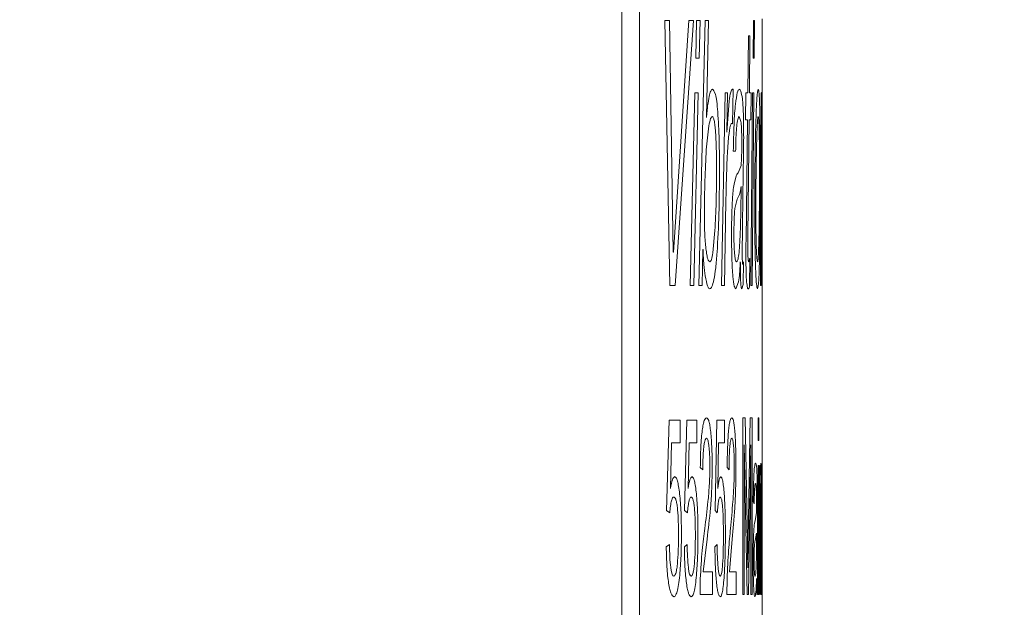
# Model space of a CAD drawing. Units: millimetres. Extents: x 0 to 420, y 0 to 297.
# Drawn here: x 157 to 163, y 195 to 198 of the extents above; entities that cross this region are included whole.
import ezdxf

# ---------------------------------------------------------------- set-up
doc = ezdxf.new("R2010")
doc.units = ezdxf.units.MM
doc.linetypes.add('SLD-Durchgehend', pattern=[0])
doc.styles.add('SLDTEXTSTYLE0', font='ARIAL.TTF', dxfattribs={"width": 0.948})
doc.dimstyles.new('SLDDIMSTYLE1', dxfattribs={"dimtxt": 3, "dimasz": 3.5, "dimexe": 0, "dimexo": 0.0625, "dimgap": 0.75, "dimtad": 1, "dimdec": 3, "dimlfac": 2, "dimrnd": 1e-09, "dimzin": 12, "dimdsep": 46, "dimtxsty": 'SLDTEXTSTYLE0', "dimsah": 1, "dimcen": 0.09, "dimadec": 0, "dimazin": 3, "dimtfac": 1, "dimtdec": 3, "dimtofl": 0, "dimtmove": 0, "dimatfit": 3, "dimfxl": 1, "dimfrac": 2, "dimtolj": 1, "dimtzin": 12, "dimarcsym": 0})

# ---------------------------------------------------------------- blocks, each defined once
blk = doc.blocks.new('_D_3')
at = {"color": 7, "linetype": 'SLD-Durchgehend', "lineweight": 0}
for p, q in [((154.4836, 204.0349), (183.2176, 204.0349)), ((182.2176, 204.0349), (182.2176, 175.7849)), ((165.0018, 175.7849), (183.2176, 175.7849))]:
    blk.add_line(p, q, dxfattribs=at)
for points in [[(182.2176, 204.0349), (181.7576, 200.5349), (182.6776, 200.5349)], [(182.2176, 175.7849), (182.6776, 179.2849), (181.7576, 179.2849)]]:
    blk.add_solid(points, dxfattribs=at)
at = {"color": 7, "linetype": 'SLD-Durchgehend', "lineweight": 0, "insert": (178.3504, 184.5446), "char_height": 3, "attachment_point": 1, "rotation": 90, "style": 'SLDTEXTSTYLE0'}
blk.add_mtext('56,5', dxfattribs=at)

msp = doc.modelspace()

# ---------------------------------------------------------------- linework, layer by layer
at = {"color": 7, "linetype": 'SLD-Durchgehend', "lineweight": 15}
for p, q in [((160.8072, 198.08725), (160.8072, 192.03492)), ((160.90594, 198.08121), (160.90594, 192.03492)), ((161.60176, 195.50811), (161.60176, 198.03492)), ((161.60176, 195.33252), (161.60176, 195.50811)), ((161.60176, 194.89273), (161.60176, 195.33252)), ((161.60176, 194.77734), (161.60176, 194.89273)), ((161.60176, 194.10663), (161.60176, 194.77734))]:
    msp.add_line(p, q, dxfattribs=at)
at = {"color": 8, "linetype": 'SLD-Durchgehend', "lineweight": 0}
for p, q in [((161.0774, 198.02585), (161.05004, 198.02585)), ((161.05004, 198.02585), (161.07891, 196.52585)), ((161.09769, 196.71518), (161.0774, 198.02585)), ((161.18683, 198.02585), (161.09822, 196.71518)), ((161.10832, 196.52585), (161.21161, 198.02585)), ((161.21161, 198.02585), (161.18683, 198.02585)), ((161.23007, 198.02585), (161.22507, 197.81339)), ((161.24926, 198.02585), (161.23007, 198.02585)), ((161.27862, 198.02585), (161.24338, 196.52585)), ((161.2444, 197.81339), (161.24926, 198.02585)), ((161.29708, 198.02585), (161.27862, 198.02585)), ((161.28514, 197.48009), (161.29708, 198.02585)), ((161.55108, 198.02585), (161.54922, 197.81339)), ((161.55801, 198.02585), (161.55108, 198.02585)), ((161.55629, 197.81339), (161.55801, 198.02585)), ((161.52298, 197.9385), (161.51948, 197.61676)), ((161.53197, 197.9385), (161.52298, 197.9385)), ((161.52857, 197.61676), (161.53197, 197.9385)), ((161.2444, 197.81339), (161.22507, 197.81339)), ((161.55629, 197.81339), (161.54922, 197.81339)), ((161.21912, 197.61676), (161.19257, 196.52585)), ((161.21359, 196.52585), (161.2394, 197.61676)), ((161.2394, 197.61676), (161.21912, 197.61676)), ((161.39121, 197.61676), (161.37169, 196.52585)), ((161.40514, 197.61676), (161.39121, 197.61676)), ((161.40088, 197.39304), (161.40514, 197.61676)), ((161.43391, 197.44113), (161.43705, 197.63624)), ((161.50918, 197.61676), (161.50732, 197.46274)), ((161.51948, 197.61676), (161.50918, 197.61676)), ((161.5391, 197.61676), (161.52857, 197.61676)), ((161.54698, 197.61676), (161.53664, 196.52585)), ((161.53752, 197.46274), (161.5391, 197.61676)), ((161.54487, 196.52585), (161.55449, 197.61676)), ((161.55449, 197.61676), (161.54698, 197.61676)), ((161.59548, 197.61676), (161.59155, 196.52585)), ((161.59775, 197.61676), (161.59548, 197.61676)), ((161.59735, 197.45026), (161.59775, 197.61676)), ((161.41423, 197.56958), (161.40122, 197.39304)), ((161.28569, 197.47614), (161.28514, 197.48009)), ((161.47109, 197.48223), (161.48083, 197.45453)), ((161.28494, 197.29442), (161.29925, 197.42987)), ((161.42995, 197.44326), (161.43391, 197.44113)), ((161.51762, 197.46274), (161.50732, 197.46274)), ((161.51762, 197.46274), (161.50953, 196.77758)), ((161.52002, 196.80954), (161.52698, 197.46274)), ((161.53752, 197.46274), (161.52698, 197.46274)), ((161.5689, 197.30599), (161.57321, 197.43413)), ((161.59739, 197.45026), (161.59735, 197.45026)), ((161.59801, 197.3556), (161.59928, 197.44631)), ((161.40122, 197.39304), (161.40088, 197.39304)), ((161.59714, 197.25698), (161.59801, 197.3556)), ((161.60173, 197.14527), (161.60175, 197.35743)), ((161.39859, 197.13827), (161.40324, 197.25759)), ((161.45081, 197.2859), (161.43765, 197.2859)), ((161.49426, 197.16384), (161.49562, 197.2649)), ((161.48123, 197.20585), (161.46748, 197.16689)), ((161.45463, 197.1474), (161.44167, 197.09962)), ((161.49, 196.86859), (161.49426, 197.16384)), ((161.60131, 197.16141), (161.6006, 196.52585)), ((161.60145, 196.52585), (161.60173, 197.14527)), ((161.59471, 196.52585), (161.59655, 197.12853)), ((161.45852, 197.01469), (161.47198, 197.04148)), ((161.47198, 197.04148), (161.47768, 197.06126)), ((161.48227, 197.08592), (161.48008, 196.93921)), ((161.48227, 197.08592), (161.48202, 197.08592)), ((161.38715, 196.52585), (161.39579, 197.00434)), ((161.44645, 196.96173), (161.45852, 197.01469)), ((161.48008, 196.93921), (161.47613, 196.80406)), ((161.48897, 196.79462), (161.49, 196.86859)), ((161.33354, 196.83693), (161.32184, 196.71061)), ((161.58341, 196.83906), (161.5801, 196.71274)), ((161.09822, 196.71518), (161.09769, 196.71518)), ((161.26128, 196.52585), (161.26572, 196.7304)), ((161.26619, 196.7304), (161.26572, 196.7304)), ((161.47715, 196.66039), (161.47742, 196.65643)), ((161.49321, 196.53133), (161.49489, 196.66039)), ((161.53041, 196.68018), (161.52526, 196.66039)), ((161.52887, 196.51824), (161.53041, 196.68018)), ((161.45231, 196.50637), (161.4678, 196.54746)), ((161.48648, 196.50637), (161.49321, 196.53133)), ((161.10832, 196.52585), (161.07891, 196.52585)), ((161.21359, 196.52585), (161.19257, 196.52585)), ((161.26128, 196.52585), (161.24338, 196.52585)), ((161.38715, 196.52585), (161.37169, 196.52585)), ((161.54487, 196.52585), (161.53664, 196.52585)), ((161.59471, 196.52585), (161.59155, 196.52585)), ((161.60145, 196.52585), (161.6006, 196.52585)), ((161.05977, 195.2517), (161.07403, 195.76452)), ((161.1375, 195.76452), (161.07403, 195.76452)), ((161.1375, 195.76452), (161.1375, 195.63632)), ((161.16208, 195.2517), (161.17491, 195.76452)), ((161.23182, 195.76452), (161.17491, 195.76452)), ((161.23182, 195.76452), (161.23182, 195.63632)), ((161.33471, 195.2517), (161.3447, 195.76452)), ((161.38844, 195.76452), (161.3447, 195.76452)), ((161.38844, 195.76452), (161.38844, 195.63632)), ((161.50422, 195.77734), (161.4912, 195.77734)), ((161.4912, 194.77734), (161.4912, 195.77734)), ((161.50422, 195.77734), (161.51707, 195.07562)), ((161.5222, 195.08764), (161.53365, 195.77734)), ((161.5437, 195.77734), (161.53365, 195.77734)), ((161.5437, 195.77734), (161.5437, 194.77734)), ((161.58261, 195.77734), (161.57908, 195.77734)), ((161.57908, 195.64914), (161.57908, 195.77734)), ((161.58261, 195.77734), (161.58261, 195.64914)), ((161.58261, 195.64914), (161.57908, 195.64914)), ((161.08839, 195.63632), (161.08144, 195.3773)), ((161.1375, 195.63632), (161.08839, 195.63632)), ((161.18783, 195.63632), (161.18158, 195.3773)), ((161.23182, 195.63632), (161.18783, 195.63632)), ((161.35471, 195.63632), (161.34988, 195.3773)), ((161.38844, 195.63632), (161.35471, 195.63632)), ((161.51542, 194.77734), (161.49994, 195.6235)), ((161.49994, 195.6235), (161.49994, 194.77734)), ((161.53705, 195.6235), (161.52348, 194.77734)), ((161.53705, 194.77734), (161.53705, 195.6235)), ((161.26514, 195.48247), (161.25085, 195.49529)), ((161.41357, 195.48247), (161.40284, 195.49529)), ((161.58261, 195.50811), (161.57908, 195.50811)), ((161.57908, 194.77734), (161.57908, 195.50811)), ((161.58261, 195.50811), (161.58261, 194.77734)), ((161.58986, 195.50811), (161.58705, 195.50811)), ((161.58705, 194.77734), (161.58705, 195.50811)), ((161.58986, 195.50811), (161.58986, 195.40615)), ((161.59947, 195.50811), (161.60176, 195.50811)), ((161.59947, 195.39273), (161.59947, 195.50811)), ((161.57344, 195.36068), (161.57364, 195.2511)), ((161.5991, 194.88612), (161.60166, 195.40555)), ((161.60127, 195.39273), (161.59947, 195.39273)), ((161.60166, 195.40555), (161.60127, 195.39273)), ((161.59744, 195.34425), (161.59752, 195.22446)), ((161.60154, 195.33252), (161.6008, 194.94581)), ((161.07756, 195.23888), (161.05977, 195.2517)), ((161.17809, 195.23888), (161.16208, 195.2517)), ((161.34717, 195.23888), (161.33471, 195.2517)), ((161.55592, 195.29016), (161.55055, 195.30298)), ((161.56893, 195.23888), (161.56896, 195.26873)), ((161.57364, 195.2511), (161.57364, 195.09465)), ((161.55709, 195.17839), (161.56123, 195.19682)), ((161.56123, 195.19682), (161.56893, 195.23888)), ((161.59578, 194.77734), (161.59578, 195.21364)), ((161.59752, 195.22446), (161.59752, 194.77734)), ((161.58986, 195.16917), (161.58986, 194.77734)), ((161.28926, 195.09105), (161.26775, 194.90555)), ((161.4315, 195.09105), (161.41552, 194.90555)), ((161.51954, 194.92879), (161.5222, 195.08764)), ((161.56896, 195.1235), (161.56196, 195.08363)), ((161.56893, 195.08624), (161.56896, 195.1235)), ((161.05798, 195.04657), (161.07579, 195.0594)), ((161.16046, 195.04657), (161.1765, 195.0594)), ((161.33345, 195.04657), (161.34594, 195.0594)), ((161.6008, 194.94581), (161.60044, 194.87991)), ((161.2494, 194.77734), (161.25091, 194.86629)), ((161.31937, 194.90555), (161.26775, 194.90555)), ((161.31937, 194.90555), (161.31937, 194.77734)), ((161.40175, 194.77734), (161.40289, 194.86629)), ((161.45354, 194.90555), (161.41552, 194.90555)), ((161.45354, 194.90555), (161.45354, 194.77734)), ((161.5991, 194.77734), (161.5991, 194.88612)), ((161.60044, 194.87991), (161.60127, 194.89273)), ((161.60176, 194.89273), (161.60127, 194.89273)), ((161.31937, 194.77734), (161.2494, 194.77734)), ((161.45354, 194.77734), (161.40175, 194.77734)), ((161.49994, 194.77734), (161.4912, 194.77734)), ((161.52348, 194.77734), (161.51542, 194.77734)), ((161.5437, 194.77734), (161.53705, 194.77734)), ((161.57485, 194.77734), (161.5707, 194.77734)), ((161.58261, 194.77734), (161.57908, 194.77734)), ((161.58986, 194.77734), (161.58705, 194.77734)), ((161.59752, 194.77734), (161.59578, 194.77734)), ((161.60176, 194.77734), (161.5991, 194.77734))]:
    msp.add_line(p, q, dxfattribs=at)
for points, knots in [([(161.31914, 197.63624), (161.31598, 197.63435), (161.30966, 197.63055), (161.30046, 197.59846), (161.2936, 197.5553), (161.28883, 197.51228), (161.28674, 197.48819), (161.28569, 197.47614)], [0, 0, 0, 0, 0.2500418, 0.4998342, 0.7496802, 0.8748131, 1, 1, 1, 1]), ([(161.34985, 197.50871), (161.34791, 197.52969), (161.34403, 197.57166), (161.33375, 197.62466), (161.32498, 197.63161), (161.31914, 197.63624)], [0, 0, 0, 0, 0.25017014, 0.50049271, 1, 1, 1, 1]), ([(161.43237, 197.63624), (161.4292, 197.63346), (161.42287, 197.6279), (161.41711, 197.58901), (161.41423, 197.56958)], [0, 0, 0, 0, 0.5004109, 1, 1, 1, 1]), ([(161.43705, 197.63624), (161.43628, 197.63685), (161.43472, 197.63807), (161.43315, 197.63685), (161.43237, 197.63624)], [0, 0, 0, 0, 0.50000578, 1, 1, 1, 1]), ([(161.471, 197.63624), (161.46732, 197.63348), (161.45996, 197.62795), (161.45309, 197.57787), (161.44966, 197.55284)], [0, 0, 0, 0, 0.5003299, 1, 1, 1, 1]), ([(161.48909, 197.58206), (161.48626, 197.59918), (161.48062, 197.63345), (161.47421, 197.63531), (161.471, 197.63624)], [0, 0, 0, 0, 0.4995635, 1, 1, 1, 1]), ([(161.57886, 197.63624), (161.57634, 197.62736), (161.57256, 197.61402), (161.56827, 197.53421), (161.56609, 197.47816), (161.56513, 197.44597), (161.56465, 197.42987)], [0, 0, 0, 0, 0.4985165, 0.7489873, 0.8744622, 1, 1, 1, 1]), ([(161.58976, 197.18971), (161.58968, 197.24952), (161.58956, 197.3402), (161.5886, 197.45164), (161.58743, 197.52375), (161.58578, 197.57867), (161.58306, 197.62637), (161.58053, 197.63232), (161.57886, 197.63624)], [0, 0, 0, 0, 0.2499445, 0.3789296, 0.5000674, 0.6210446, 0.7501351, 1, 1, 1, 1]), ([(161.60084, 197.63624), (161.60061, 197.63389), (161.60015, 197.6292), (161.59923, 197.59212), (161.59844, 197.54171), (161.59783, 197.49195), (161.59754, 197.46416), (161.59739, 197.45026)], [0, 0, 0, 0, 0.2499805, 0.4997967, 0.7496545, 0.8747993, 1, 1, 1, 1]), ([(161.60175, 197.35743), (161.60175, 197.39629), (161.60175, 197.45462), (161.60172, 197.52595), (161.60168, 197.57231), (161.60156, 197.60486), (161.60134, 197.63202), (161.60104, 197.63455), (161.60084, 197.63624)], [0, 0, 0, 0, 0.2498312, 0.3749126, 0.499818, 0.6258836, 0.7499864, 1, 1, 1, 1]), ([(161.44966, 197.55284), (161.44809, 197.5365), (161.44494, 197.50381), (161.4402, 197.41558), (161.43867, 197.33774), (161.43765, 197.2859)], [0, 0, 0, 0, 0.25032644, 0.50072122, 1, 1, 1, 1]), ([(161.49439, 197.49836), (161.49367, 197.51474), (161.49259, 197.53934), (161.4907, 197.566), (161.48962, 197.57671), (161.48909, 197.58206)], [0, 0, 0, 0, 0.49946056, 0.74967652, 1, 1, 1, 1]), ([(161.29925, 197.42987), (161.30239, 197.44556), (161.30711, 197.46911), (161.314, 197.48037), (161.31742, 197.48161), (161.31914, 197.48223)], [0, 0, 0, 0, 0.4991159, 0.7494755, 1, 1, 1, 1]), ([(161.31914, 197.48223), (161.32093, 197.48116), (161.3245, 197.47905), (161.32958, 197.46227), (161.33331, 197.43815), (161.33579, 197.41321), (161.33682, 197.39896), (161.33734, 197.39182)], [0, 0, 0, 0, 0.2501544, 0.5000113, 0.7496476, 0.8747912, 1, 1, 1, 1]), ([(161.35932, 197.17114), (161.3591, 197.23176), (161.35866, 197.35276), (161.35278, 197.45679), (161.34985, 197.50871)], [0, 0, 0, 0, 0.5009541, 1, 1, 1, 1]), ([(161.45826, 197.43809), (161.46032, 197.45115), (161.46343, 197.47076), (161.46782, 197.48072), (161.47, 197.48172), (161.47109, 197.48223)], [0, 0, 0, 0, 0.49943711, 0.74964945, 1, 1, 1, 1]), ([(161.49625, 197.36078), (161.49619, 197.38452), (161.4961, 197.42013), (161.49539, 197.46646), (161.49472, 197.48773), (161.49439, 197.49836)], [0, 0, 0, 0, 0.4998677, 0.749897, 1, 1, 1, 1]), ([(161.57321, 197.43413), (161.57407, 197.44838), (161.57535, 197.46977), (161.57716, 197.4805), (161.57805, 197.48165), (161.57849, 197.48223)], [0, 0, 0, 0, 0.4992277, 0.749525, 1, 1, 1, 1]), ([(161.57849, 197.48223), (161.57963, 197.47895), (161.58133, 197.47403), (161.58323, 197.4374), (161.58394, 197.40843), (161.58429, 197.39395)], [0, 0, 0, 0, 0.499497, 0.749781, 1, 1, 1, 1]), ([(161.59928, 197.44631), (161.59949, 197.45635), (161.5998, 197.47143), (161.60018, 197.48094), (161.60035, 197.4818), (161.60044, 197.48223)], [0, 0, 0, 0, 0.4996379, 0.749767, 1, 1, 1, 1]), ([(161.60044, 197.48223), (161.60059, 197.48134), (161.60089, 197.47956), (161.60109, 197.45738), (161.60119, 197.44631)], [0, 0, 0, 0, 0.5006928, 1, 1, 1, 1]), ([(161.40324, 197.25759), (161.40566, 197.29763), (161.4105, 197.37766), (161.41794, 197.4145), (161.42166, 197.43292)], [0, 0, 0, 0, 0.5002655, 1, 1, 1, 1]), ([(161.42166, 197.43292), (161.42304, 197.436), (161.42581, 197.44218), (161.42857, 197.4429), (161.42995, 197.44326)], [0, 0, 0, 0, 0.5000003, 1, 1, 1, 1]), ([(161.45081, 197.2859), (161.4514, 197.31695), (161.4523, 197.36359), (161.455, 197.40582), (161.45677, 197.42609), (161.45776, 197.43409), (161.45826, 197.43809)], [0, 0, 0, 0, 0.49864958, 0.74911906, 0.8745232, 1, 1, 1, 1]), ([(161.48083, 197.45453), (161.48152, 197.44885), (161.48291, 197.43742), (161.4844, 197.40862), (161.48519, 197.37435), (161.4853, 197.35049), (161.48536, 197.33856)], [0, 0, 0, 0, 0.2477734, 0.499485, 0.7496017, 1, 1, 1, 1]), ([(161.56465, 197.42987), (161.5629, 197.35792), (161.55939, 197.21391), (161.55892, 197.04278), (161.55869, 196.95716)], [0, 0, 0, 0, 0.4996814, 1, 1, 1, 1]), ([(161.60119, 197.44631), (161.60122, 197.43899), (161.60129, 197.42438), (161.60136, 197.39494), (161.60139, 197.36311), (161.6014, 197.34106), (161.6014, 197.33003)], [0, 0, 0, 0, 0.2500623, 0.4997873, 0.7496835, 1, 1, 1, 1]), ([(161.33734, 197.39182), (161.33907, 197.35729), (161.34254, 197.28812), (161.34283, 197.21037), (161.34297, 197.17145)], [0, 0, 0, 0, 0.49932459, 1, 1, 1, 1]), ([(161.58429, 197.39395), (161.58478, 197.36035), (161.58578, 197.29305), (161.58586, 197.21466), (161.58591, 197.17541)], [0, 0, 0, 0, 0.4992657, 1, 1, 1, 1]), ([(161.48536, 197.33856), (161.48526, 197.31253), (161.4851, 197.27348), (161.48343, 197.22649), (161.48196, 197.21272), (161.48123, 197.20585)], [0, 0, 0, 0, 0.5000661, 0.7503672, 1, 1, 1, 1]), ([(161.49562, 197.2649), (161.4958, 197.28075), (161.49616, 197.31247), (161.49622, 197.34467), (161.49625, 197.36078)], [0, 0, 0, 0, 0.5000109, 1, 1, 1, 1]), ([(161.6014, 197.33003), (161.60139, 197.30165), (161.60138, 197.24488), (161.60133, 197.18923), (161.60131, 197.16141)], [0, 0, 0, 0, 0.4999979, 1, 1, 1, 1]), ([(161.27396, 196.93129), (161.2745, 196.99516), (161.27557, 197.12295), (161.28182, 197.23725), (161.28494, 197.29442)], [0, 0, 0, 0, 0.4997971, 1, 1, 1, 1]), ([(161.5652, 196.9593), (161.56539, 197.02075), (161.56577, 197.14373), (161.56786, 197.25188), (161.5689, 197.30599)], [0, 0, 0, 0, 0.499754, 1, 1, 1, 1]), ([(161.59655, 197.12853), (161.59663, 197.15036), (161.5968, 197.19402), (161.59703, 197.23599), (161.59714, 197.25698)], [0, 0, 0, 0, 0.5000005, 1, 1, 1, 1]), ([(161.34297, 197.17145), (161.34252, 197.11244), (161.34162, 196.99437), (161.33624, 196.88943), (161.33354, 196.83693)], [0, 0, 0, 0, 0.49975817, 1, 1, 1, 1]), ([(161.34573, 196.71548), (161.34979, 196.78552), (161.35791, 196.92565), (161.35885, 197.08929), (161.35932, 197.17114)], [0, 0, 0, 0, 0.4997693, 1, 1, 1, 1]), ([(161.46748, 197.16689), (161.46537, 197.16474), (161.46114, 197.16044), (161.4568, 197.15175), (161.45463, 197.1474)], [0, 0, 0, 0, 0.499999, 1, 1, 1, 1]), ([(161.58591, 197.17541), (161.58579, 197.11588), (161.58557, 196.99675), (161.58413, 196.89164), (161.58341, 196.83906)], [0, 0, 0, 0, 0.4997136, 1, 1, 1, 1]), ([(161.58639, 196.71731), (161.5874, 196.78978), (161.58942, 196.93479), (161.58965, 197.10471), (161.58976, 197.18971)], [0, 0, 0, 0, 0.4996986, 1, 1, 1, 1]), ([(161.39579, 197.00434), (161.39617, 197.02689), (161.39695, 197.07199), (161.39804, 197.11618), (161.39859, 197.13827)], [0, 0, 0, 0, 0.49999353, 1, 1, 1, 1]), ([(161.44167, 197.09962), (161.4398, 197.08682), (161.43701, 197.06761), (161.43385, 197.03022), (161.43253, 197.00851), (161.43188, 196.99765)], [0, 0, 0, 0, 0.4994708, 0.7496647, 1, 1, 1, 1]), ([(161.47768, 197.06126), (161.47843, 197.06447), (161.47993, 197.07089), (161.48132, 197.08091), (161.48202, 197.08592)], [0, 0, 0, 0, 0.5000108, 1, 1, 1, 1]), ([(161.43188, 196.99765), (161.43061, 196.96868), (161.42808, 196.91061), (161.42782, 196.84429), (161.4277, 196.81106)], [0, 0, 0, 0, 0.4989135, 1, 1, 1, 1]), ([(161.28279, 196.73436), (161.28138, 196.7473), (161.27857, 196.77318), (161.27478, 196.83912), (161.27429, 196.89445), (161.27396, 196.93129)], [0, 0, 0, 0, 0.2504031, 0.5008546, 1, 1, 1, 1]), ([(161.44107, 196.8138), (161.44127, 196.8425), (161.44158, 196.8856), (161.44385, 196.93603), (161.44559, 196.95317), (161.44645, 196.96173)], [0, 0, 0, 0, 0.4993071, 0.7497205, 1, 1, 1, 1]), ([(161.55869, 196.95716), (161.55886, 196.89808), (161.55912, 196.80937), (161.56093, 196.71655), (161.5622, 196.66808), (161.56295, 196.64652), (161.56332, 196.63574)], [0, 0, 0, 0, 0.4990895, 0.7493507, 0.8746557, 1, 1, 1, 1]), ([(161.57505, 196.66039), (161.57379, 196.66351), (161.57189, 196.66819), (161.56939, 196.69939), (161.56776, 196.73629), (161.56649, 196.78451), (161.5654, 196.8589), (161.56528, 196.9194), (161.5652, 196.9593)], [0, 0, 0, 0, 0.2498943, 0.3750018, 0.4999821, 0.6210091, 0.7500705, 1, 1, 1, 1]), ([(161.4277, 196.81106), (161.42796, 196.7674), (161.42836, 196.70186), (161.43144, 196.62201), (161.43395, 196.59239), (161.43521, 196.5776)], [0, 0, 0, 0, 0.4996684, 0.7499839, 1, 1, 1, 1]), ([(161.44554, 196.69905), (161.44487, 196.70595), (161.44353, 196.71974), (161.44211, 196.74822), (161.44127, 196.78025), (161.44113, 196.80261), (161.44107, 196.8138)], [0, 0, 0, 0, 0.25018521, 0.49985023, 0.74966858, 1, 1, 1, 1]), ([(161.51969, 196.73588), (161.51971, 196.74822), (161.51974, 196.7729), (161.51993, 196.79732), (161.52002, 196.80954)], [0, 0, 0, 0, 0.4999985, 1, 1, 1, 1]), ([(161.47613, 196.80406), (161.47495, 196.78097), (161.47259, 196.7348), (161.4674, 196.68853), (161.46249, 196.66897), (161.4584, 196.66113), (161.4563, 196.66064), (161.45526, 196.66039)], [0, 0, 0, 0, 0.2497494, 0.4994405, 0.7494306, 0.8746926, 1, 1, 1, 1]), ([(161.48815, 196.71274), (161.48819, 196.72662), (161.48828, 196.75436), (161.48874, 196.7812), (161.48897, 196.79462)], [0, 0, 0, 0, 0.4999823, 1, 1, 1, 1]), ([(161.50953, 196.77758), (161.50937, 196.76239), (161.50903, 196.73202), (161.50897, 196.70111), (161.50893, 196.68565)], [0, 0, 0, 0, 0.5000059, 1, 1, 1, 1]), ([(161.26619, 196.7304), (161.26676, 196.715), (161.2679, 196.68418), (161.2721, 196.63093), (161.27627, 196.60094), (161.27905, 196.58095)], [0, 0, 0, 0, 0.2500026, 0.5001674, 1, 1, 1, 1]), ([(161.30454, 196.66039), (161.30063, 196.66303), (161.29475, 196.66698), (161.28739, 196.69807), (161.28432, 196.72226), (161.28279, 196.73436)], [0, 0, 0, 0, 0.4994484, 0.749751, 1, 1, 1, 1]), ([(161.30454, 196.50637), (161.30866, 196.50941), (161.3169, 196.51548), (161.32843, 196.55491), (161.33666, 196.61149), (161.34224, 196.66749), (161.34457, 196.69948), (161.34573, 196.71548)], [0, 0, 0, 0, 0.25009, 0.4999163, 0.7496756, 0.8748071, 1, 1, 1, 1]), ([(161.32184, 196.71061), (161.31919, 196.69595), (161.31523, 196.67393), (161.30918, 196.66196), (161.30609, 196.66091), (161.30454, 196.66039)], [0, 0, 0, 0, 0.49919158, 0.7495019, 1, 1, 1, 1]), ([(161.45526, 196.66039), (161.45356, 196.66202), (161.45101, 196.66446), (161.44775, 196.68038), (161.44628, 196.69282), (161.44554, 196.69905)], [0, 0, 0, 0, 0.4994665, 0.7496568, 1, 1, 1, 1]), ([(161.49139, 196.64609), (161.4911, 196.64625), (161.4906, 196.64654), (161.48987, 196.64984), (161.48927, 196.65666), (161.48867, 196.66825), (161.48827, 196.68766), (161.48819, 196.70354), (161.48815, 196.71274)], [0, 0, 0, 0, 0.1417351, 0.2497582, 0.3714639, 0.4998824, 0.7102216, 1, 1, 1, 1]), ([(161.52153, 196.67835), (161.52125, 196.68123), (161.52069, 196.687), (161.5201, 196.7015), (161.51974, 196.71814), (161.51971, 196.72996), (161.51969, 196.73588)], [0, 0, 0, 0, 0.2502132, 0.499765, 0.7495467, 1, 1, 1, 1]), ([(161.57447, 196.50637), (161.57699, 196.51598), (161.58078, 196.5304), (161.58397, 196.61097), (161.58546, 196.66821), (161.58608, 196.70094), (161.58639, 196.71731)], [0, 0, 0, 0, 0.4986377, 0.7490094, 0.8744727, 1, 1, 1, 1]), ([(161.5801, 196.71274), (161.57935, 196.69751), (161.57824, 196.67464), (161.57645, 196.66228), (161.57552, 196.66102), (161.57505, 196.66039)], [0, 0, 0, 0, 0.4991483, 0.7494752, 1, 1, 1, 1]), ([(161.4678, 196.54746), (161.46961, 196.56193), (161.47234, 196.58364), (161.4753, 196.62494), (161.47653, 196.64857), (161.47715, 196.66039)], [0, 0, 0, 0, 0.4994888, 0.7496831, 1, 1, 1, 1]), ([(161.47742, 196.65643), (161.4774, 196.63668), (161.47737, 196.60674), (161.47823, 196.56921), (161.47934, 196.54503), (161.48087, 196.52672), (161.48326, 196.51054), (161.48521, 196.50802), (161.48648, 196.50637)], [0, 0, 0, 0, 0.24997366, 0.37876757, 0.49999708, 0.61942518, 0.75003536, 1, 1, 1, 1]), ([(161.49489, 196.66039), (161.49433, 196.65631), (161.49323, 196.64815), (161.492, 196.64677), (161.49139, 196.64609)], [0, 0, 0, 0, 0.5000257, 1, 1, 1, 1]), ([(161.50893, 196.68565), (161.50908, 196.65768), (161.50931, 196.6157), (161.51107, 196.56718), (161.51243, 196.55241), (161.51311, 196.54503)], [0, 0, 0, 0, 0.4993735, 0.7496459, 1, 1, 1, 1]), ([(161.52526, 196.66039), (161.52461, 196.66115), (161.52365, 196.6623), (161.52239, 196.66938), (161.52181, 196.67536), (161.52153, 196.67835)], [0, 0, 0, 0, 0.4997127, 0.749805, 1, 1, 1, 1]), ([(161.56332, 196.63574), (161.56412, 196.6149), (161.56572, 196.57321), (161.5696, 196.51887), (161.57253, 196.51137), (161.57447, 196.50637)], [0, 0, 0, 0, 0.2502924, 0.5006006, 1, 1, 1, 1]), ([(161.27905, 196.58095), (161.28303, 196.55869), (161.29101, 196.51411), (161.30003, 196.50895), (161.30454, 196.50637)], [0, 0, 0, 0, 0.4992285, 1, 1, 1, 1]), ([(161.43521, 196.5776), (161.43788, 196.55619), (161.44324, 196.51331), (161.44929, 196.50869), (161.45231, 196.50637)], [0, 0, 0, 0, 0.4993822, 1, 1, 1, 1]), ([(161.51311, 196.54503), (161.5146, 196.53332), (161.51685, 196.51575), (161.52001, 196.5076), (161.52157, 196.50678), (161.52235, 196.50637)], [0, 0, 0, 0, 0.4991204, 0.749504, 1, 1, 1, 1]), ([(161.52235, 196.50637), (161.52346, 196.50693), (161.52568, 196.50805), (161.52781, 196.51485), (161.52887, 196.51824)], [0, 0, 0, 0, 0.4999983, 1, 1, 1, 1]), ([(161.25085, 195.49529), (161.25156, 195.53486), (161.25263, 195.59438), (161.25708, 195.66421), (161.2616, 195.70799), (161.26709, 195.74147), (161.27525, 195.77135), (161.28174, 195.77496), (161.28604, 195.77734)], [0, 0, 0, 0, 0.24969, 0.3756051, 0.4998553, 0.6223816, 0.7501062, 1, 1, 1, 1]), ([(161.28604, 195.77734), (161.29016, 195.77488), (161.29638, 195.77116), (161.30389, 195.74113), (161.30885, 195.7076), (161.31291, 195.66507), (161.31597, 195.61503), (161.31777, 195.55931), (161.31797, 195.52063), (161.31807, 195.5013)], [0, 0, 0, 0, 0.24966541, 0.37640323, 0.49979635, 0.62605093, 0.74993146, 0.87504772, 1, 1, 1, 1]), ([(161.40284, 195.49529), (161.40338, 195.53486), (161.40418, 195.59438), (161.40753, 195.66421), (161.41092, 195.70799), (161.41502, 195.74147), (161.42112, 195.77135), (161.42594, 195.77496), (161.42912, 195.77734)], [0, 0, 0, 0, 0.24968995, 0.37560512, 0.49985541, 0.62238145, 0.75010642, 1, 1, 1, 1]), ([(161.42912, 195.77734), (161.43217, 195.77488), (161.43676, 195.77116), (161.44226, 195.74113), (161.44589, 195.7076), (161.44885, 195.66507), (161.45107, 195.61503), (161.45238, 195.55931), (161.45253, 195.52063), (161.4526, 195.5013)], [0, 0, 0, 0, 0.2496656, 0.3764033, 0.4997965, 0.6260514, 0.7499315, 0.8750477, 1, 1, 1, 1]), ([(161.28574, 195.66196), (161.28308, 195.66036), (161.27908, 195.65795), (161.27415, 195.63794), (161.27087, 195.61617), (161.2682, 195.5885), (161.26572, 195.54419), (161.26537, 195.50715), (161.26514, 195.48247)], [0, 0, 0, 0, 0.249861, 0.3774399, 0.5002526, 0.6253839, 0.7505193, 1, 1, 1, 1]), ([(161.30493, 195.5001), (161.30486, 195.51147), (161.30473, 195.5342), (161.30361, 195.56648), (161.30172, 195.59559), (161.29926, 195.62041), (161.29625, 195.63989), (161.29183, 195.65835), (161.28817, 195.66052), (161.28574, 195.66196)], [0, 0, 0, 0, 0.1250808, 0.2500367, 0.3704756, 0.5001702, 0.6252327, 0.7502791, 1, 1, 1, 1]), ([(161.4289, 195.66196), (161.42693, 195.66036), (161.42397, 195.65795), (161.42029, 195.63794), (161.41786, 195.61616), (161.41585, 195.5885), (161.41401, 195.54419), (161.41375, 195.50715), (161.41357, 195.48247)], [0, 0, 0, 0, 0.2498601, 0.3774406, 0.5002525, 0.6253843, 0.7505189, 1, 1, 1, 1]), ([(161.44302, 195.5001), (161.44298, 195.51147), (161.44288, 195.5342), (161.44205, 195.56648), (161.44068, 195.5956), (161.43886, 195.62041), (161.43666, 195.63989), (161.4334, 195.65835), (161.4307, 195.66052), (161.4289, 195.66196)], [0, 0, 0, 0, 0.1250808, 0.2500366, 0.3704741, 0.5001715, 0.6252316, 0.750279, 1, 1, 1, 1]), ([(161.27641, 195.15134), (161.28259, 195.20037), (161.29185, 195.27387), (161.3009, 195.37464), (161.30435, 195.44355), (161.30474, 195.48126), (161.30493, 195.5001)], [0, 0, 0, 0, 0.5005449, 0.7503139, 0.8752788, 1, 1, 1, 1]), ([(161.31807, 195.5013), (161.31754, 195.45861), (161.31647, 195.37308), (161.30632, 195.2294), (161.29609, 195.14641), (161.28926, 195.09105)], [0, 0, 0, 0, 0.2491431, 0.4991095, 1, 1, 1, 1]), ([(161.42198, 195.15134), (161.42656, 195.20037), (161.43343, 195.27387), (161.44007, 195.37464), (161.4426, 195.44355), (161.44288, 195.48126), (161.44302, 195.5001)], [0, 0, 0, 0, 0.5005452, 0.750314, 0.8752788, 1, 1, 1, 1]), ([(161.4526, 195.5013), (161.45221, 195.45861), (161.45143, 195.37308), (161.44406, 195.2294), (161.43653, 195.14641), (161.4315, 195.09105)], [0, 0, 0, 0, 0.2491434, 0.4991094, 1, 1, 1, 1]), ([(161.55055, 195.30298), (161.55099, 195.33822), (161.55166, 195.39081), (161.55365, 195.44725), (161.55616, 195.48807), (161.55972, 195.51623), (161.56246, 195.51936), (161.56383, 195.52093)], [0, 0, 0, 0, 0.24952611, 0.37246345, 0.49960802, 0.74952704, 1, 1, 1, 1]), ([(161.56383, 195.52093), (161.5649, 195.52019), (161.56705, 195.51871), (161.56956, 195.49901), (161.5713, 195.47092), (161.57237, 195.44088), (161.57307, 195.4031), (161.57332, 195.37483), (161.57344, 195.36068)], [0, 0, 0, 0, 0.250361, 0.5001066, 0.634277, 0.7499672, 0.8749055, 1, 1, 1, 1]), ([(161.58986, 195.40615), (161.59013, 195.42355), (161.59068, 195.45832), (161.59176, 195.49592), (161.59272, 195.51349), (161.59348, 195.52004), (161.59385, 195.52064), (161.59403, 195.52093)], [0, 0, 0, 0, 0.2499957, 0.4997627, 0.749597, 0.8747691, 1, 1, 1, 1]), ([(161.59403, 195.52093), (161.59447, 195.51906), (161.59534, 195.5153), (161.59624, 195.48743), (161.5968, 195.4532), (161.59721, 195.40922), (161.59735, 195.37014), (161.59744, 195.34425)], [0, 0, 0, 0, 0.250069, 0.49994, 0.6229508, 0.7501921, 1, 1, 1, 1]), ([(161.08144, 195.3773), (161.08512, 195.39609), (161.09247, 195.43363), (161.10122, 195.44055), (161.1056, 195.44401)], [0, 0, 0, 0, 0.5005531, 1, 1, 1, 1]), ([(161.1056, 195.44401), (161.10832, 195.44295), (161.11376, 195.44084), (161.12145, 195.42147), (161.12835, 195.38977), (161.13416, 195.3474), (161.13883, 195.29729), (161.14317, 195.22242), (161.14374, 195.16116), (161.14412, 195.12029)], [0, 0, 0, 0, 0.1250945, 0.2501386, 0.3726351, 0.5003349, 0.6259333, 0.7504672, 1, 1, 1, 1]), ([(161.18158, 195.3773), (161.18489, 195.39609), (161.19149, 195.43363), (161.19935, 195.44055), (161.20327, 195.44401)], [0, 0, 0, 0, 0.50055112, 1, 1, 1, 1]), ([(161.20327, 195.44401), (161.20571, 195.44295), (161.21059, 195.44084), (161.21747, 195.42147), (161.22364, 195.38977), (161.22884, 195.3474), (161.233, 195.29729), (161.23689, 195.22242), (161.23739, 195.16116), (161.23773, 195.12029)], [0, 0, 0, 0, 0.1250933, 0.2501381, 0.3726342, 0.5003346, 0.6259328, 0.750467, 1, 1, 1, 1]), ([(161.34988, 195.3773), (161.35243, 195.39609), (161.35755, 195.43363), (161.3636, 195.44055), (161.36662, 195.44401)], [0, 0, 0, 0, 0.5005515, 1, 1, 1, 1]), ([(161.36662, 195.44401), (161.36849, 195.44295), (161.37223, 195.44084), (161.3775, 195.42147), (161.38222, 195.38977), (161.38617, 195.3474), (161.38934, 195.29729), (161.39228, 195.22242), (161.39267, 195.16116), (161.39292, 195.12029)], [0, 0, 0, 0, 0.1250933, 0.2501378, 0.3726336, 0.500334, 0.625933, 0.7504671, 1, 1, 1, 1]), ([(161.56297, 195.40555), (161.56221, 195.40488), (161.56074, 195.40359), (161.55884, 195.39131), (161.55759, 195.368), (161.55685, 195.34468), (161.55629, 195.31823), (161.55605, 195.29952), (161.55592, 195.29016)], [0, 0, 0, 0, 0.2565499, 0.4998074, 0.6199636, 0.7495989, 0.8747433, 1, 1, 1, 1]), ([(161.5678, 195.36689), (161.56747, 195.37371), (161.56679, 195.38747), (161.56517, 195.40279), (161.56385, 195.40445), (161.56297, 195.40555)], [0, 0, 0, 0, 0.2477713, 0.5000024, 1, 1, 1, 1]), ([(161.56896, 195.26873), (161.56893, 195.28654), (161.56888, 195.31312), (161.56844, 195.34709), (161.56802, 195.36023), (161.5678, 195.36689)], [0, 0, 0, 0, 0.5002322, 0.7464713, 1, 1, 1, 1]), ([(161.59343, 195.40555), (161.59317, 195.4048), (161.59267, 195.4033), (161.5919, 195.38945), (161.59119, 195.36705), (161.59059, 195.33737), (161.59021, 195.29796), (161.58991, 195.24227), (161.58988, 195.19794), (161.58986, 195.16917)], [0, 0, 0, 0, 0.1250524, 0.2500388, 0.3750482, 0.4997544, 0.6145611, 0.7498203, 1, 1, 1, 1]), ([(161.59578, 195.21364), (161.59577, 195.23683), (161.59576, 195.27261), (161.59562, 195.31817), (161.59541, 195.3497), (161.59506, 195.37454), (161.59443, 195.39957), (161.59383, 195.40316), (161.59343, 195.40555)], [0, 0, 0, 0, 0.2506717, 0.386918, 0.5009309, 0.6220093, 0.7484929, 1, 1, 1, 1]), ([(161.10084, 195.32863), (161.09856, 195.32789), (161.09401, 195.32641), (161.08746, 195.30907), (161.08176, 195.2793), (161.07896, 195.25235), (161.07756, 195.23888)], [0, 0, 0, 0, 0.2502854, 0.4999812, 0.750022, 1, 1, 1, 1]), ([(161.12748, 195.11268), (161.12727, 195.14076), (161.12695, 195.18299), (161.12423, 195.23537), (161.12116, 195.27056), (161.11699, 195.29859), (161.11029, 195.32405), (161.10462, 195.32679), (161.10084, 195.32863)], [0, 0, 0, 0, 0.2500151, 0.3759043, 0.5003546, 0.6253168, 0.7503681, 1, 1, 1, 1]), ([(161.199, 195.32863), (161.19696, 195.32789), (161.19288, 195.32641), (161.18699, 195.30907), (161.18187, 195.2793), (161.17935, 195.25235), (161.17809, 195.23888)], [0, 0, 0, 0, 0.25028272, 0.49998057, 0.75001951, 1, 1, 1, 1]), ([(161.22287, 195.11268), (161.22268, 195.14076), (161.22239, 195.18299), (161.21996, 195.23537), (161.21721, 195.27056), (161.21348, 195.29859), (161.20747, 195.32405), (161.20239, 195.32679), (161.199, 195.32863)], [0, 0, 0, 0, 0.2500148, 0.3759042, 0.5003533, 0.6253162, 0.7503686, 1, 1, 1, 1]), ([(161.36333, 195.32863), (161.36176, 195.32789), (161.35861, 195.32641), (161.35406, 195.30907), (161.3501, 195.2793), (161.34815, 195.25235), (161.34717, 195.23888)], [0, 0, 0, 0, 0.25028544, 0.49998065, 0.75002062, 1, 1, 1, 1]), ([(161.38162, 195.11268), (161.38148, 195.14076), (161.38126, 195.18299), (161.3794, 195.23537), (161.3773, 195.27056), (161.37445, 195.29859), (161.36984, 195.32405), (161.36594, 195.32679), (161.36333, 195.32863)], [0, 0, 0, 0, 0.2500148, 0.375904, 0.5003542, 0.6253168, 0.7503682, 1, 1, 1, 1]), ([(161.25091, 194.86629), (161.25404, 194.92222), (161.26032, 195.03436), (161.27104, 195.11228), (161.27641, 195.15134)], [0, 0, 0, 0, 0.4987283, 1, 1, 1, 1]), ([(161.40289, 194.86629), (161.40524, 194.92222), (161.40997, 195.03436), (161.41797, 195.11228), (161.42198, 195.15134)], [0, 0, 0, 0, 0.4987281, 1, 1, 1, 1]), ([(161.54999, 194.97105), (161.55009, 194.99513), (161.55028, 195.04354), (161.55192, 195.10736), (161.55432, 195.15409), (161.55617, 195.17027), (161.55709, 195.17839)], [0, 0, 0, 0, 0.2489443, 0.5004167, 0.7495225, 1, 1, 1, 1]), ([(161.10076, 194.87991), (161.10467, 194.88257), (161.1105, 194.88653), (161.11716, 194.91692), (161.12251, 194.9584), (161.12682, 195.02576), (161.12726, 195.08367), (161.12748, 195.11268)], [0, 0, 0, 0, 0.24943029, 0.37209292, 0.49996134, 0.74954272, 1, 1, 1, 1]), ([(161.14412, 195.12029), (161.14377, 195.07792), (161.14308, 194.99324), (161.13717, 194.92168), (161.13422, 194.88592)], [0, 0, 0, 0, 0.5003357, 1, 1, 1, 1]), ([(161.19893, 194.87991), (161.20244, 194.88257), (161.20766, 194.88653), (161.21362, 194.91692), (161.21842, 194.9584), (161.22227, 195.02576), (161.22267, 195.08367), (161.22287, 195.11268)], [0, 0, 0, 0, 0.2494297, 0.3720923, 0.4999615, 0.7495429, 1, 1, 1, 1]), ([(161.23773, 195.12029), (161.23742, 195.07792), (161.2368, 194.99324), (161.23152, 194.92168), (161.22889, 194.88592)], [0, 0, 0, 0, 0.5003365, 1, 1, 1, 1]), ([(161.36328, 194.87991), (161.36597, 194.88257), (161.36999, 194.88653), (161.37456, 194.91692), (161.37822, 194.9584), (161.38117, 195.02576), (161.38147, 195.08367), (161.38162, 195.11268)], [0, 0, 0, 0, 0.2494303, 0.3720943, 0.499961, 0.7495431, 1, 1, 1, 1]), ([(161.39292, 195.12029), (161.39269, 195.07792), (161.39222, 194.99324), (161.38821, 194.92168), (161.38621, 194.88592)], [0, 0, 0, 0, 0.5003359, 1, 1, 1, 1]), ([(161.56196, 195.08363), (161.56055, 195.07969), (161.55879, 195.07473), (161.55683, 195.04924), (161.55605, 195.02963), (161.55551, 195.00545), (161.55543, 194.98731), (161.5554, 194.97827)], [0, 0, 0, 0, 0.5003498, 0.6278499, 0.7504008, 0.8756184, 1, 1, 1, 1]), ([(161.56827, 194.98488), (161.56849, 195.00118), (161.56891, 195.03387), (161.56893, 195.06876), (161.56893, 195.08624)], [0, 0, 0, 0, 0.4989487, 1, 1, 1, 1]), ([(161.57364, 195.09465), (161.57364, 195.0678), (161.57366, 195.01409), (161.57365, 194.90648), (161.57437, 194.82892), (161.57485, 194.77734)], [0, 0, 0, 0, 0.25096876, 0.50193011, 1, 1, 1, 1]), ([(161.10065, 194.76452), (161.09538, 194.76733), (161.08746, 194.77155), (161.0777, 194.80433), (161.07121, 194.83906), (161.06582, 194.88268), (161.06026, 194.95008), (161.05889, 195.00803), (161.05798, 195.04657)], [0, 0, 0, 0, 0.2496768, 0.3752089, 0.50003, 0.6247824, 0.750386, 1, 1, 1, 1]), ([(161.07579, 195.0594), (161.07643, 195.0361), (161.07771, 194.98962), (161.08197, 194.93734), (161.08689, 194.90623), (161.09271, 194.88447), (161.09754, 194.88173), (161.10076, 194.87991)], [0, 0, 0, 0, 0.2504417, 0.4998627, 0.6245038, 0.7502918, 1, 1, 1, 1]), ([(161.19883, 194.76452), (161.1941, 194.76733), (161.18699, 194.77155), (161.17822, 194.80433), (161.17238, 194.83906), (161.16753, 194.88268), (161.16252, 194.95008), (161.16128, 195.00803), (161.16046, 195.04657)], [0, 0, 0, 0, 0.2496766, 0.375209, 0.5000301, 0.6247824, 0.7503858, 1, 1, 1, 1]), ([(161.1765, 195.0594), (161.17708, 195.0361), (161.17822, 194.98962), (161.18206, 194.93734), (161.18647, 194.90623), (161.1917, 194.88447), (161.19604, 194.88173), (161.19893, 194.87991)], [0, 0, 0, 0, 0.2504421, 0.4998642, 0.6245033, 0.7502915, 1, 1, 1, 1]), ([(161.3632, 194.76452), (161.35955, 194.76733), (161.35407, 194.77155), (161.34727, 194.80433), (161.34274, 194.83906), (161.33896, 194.88268), (161.33506, 194.95008), (161.33409, 195.00803), (161.33345, 195.04657)], [0, 0, 0, 0, 0.2496765, 0.3752091, 0.5000295, 0.6247821, 0.7503857, 1, 1, 1, 1]), ([(161.34594, 195.0594), (161.34638, 195.0361), (161.34728, 194.98962), (161.35025, 194.93734), (161.35367, 194.90623), (161.35771, 194.88447), (161.36105, 194.88173), (161.36328, 194.87991)], [0, 0, 0, 0, 0.2504422, 0.4998636, 0.6245036, 0.7502923, 1, 1, 1, 1]), ([(161.51707, 195.07562), (161.51709, 195.07444), (161.51752, 195.04859), (161.5184, 194.99981), (161.51917, 194.95192), (161.51954, 194.92879)], [0, 0, 0, 0, 0.0242451, 0.5286728, 1, 1, 1, 1]), ([(161.55984, 194.76452), (161.55866, 194.76614), (161.55688, 194.76859), (161.55457, 194.78931), (161.55298, 194.81329), (161.55167, 194.84511), (161.55068, 194.88352), (161.55009, 194.92643), (161.55002, 194.95617), (161.54999, 194.97105)], [0, 0, 0, 0, 0.2498356, 0.3802232, 0.4998441, 0.62527, 0.7499206, 0.8748896, 1, 1, 1, 1]), ([(161.5554, 194.97827), (161.55542, 194.97024), (161.55546, 194.95418), (161.5559, 194.93229), (161.55651, 194.91363), (161.55757, 194.89469), (161.55911, 194.8817), (161.56035, 194.88051), (161.56097, 194.87991)], [0, 0, 0, 0, 0.1250748, 0.2499924, 0.37276, 0.5001057, 0.7496118, 1, 1, 1, 1]), ([(161.56097, 194.87991), (161.56172, 194.88098), (161.56323, 194.88313), (161.56527, 194.9042), (161.56707, 194.93666), (161.56787, 194.96882), (161.56827, 194.98488)], [0, 0, 0, 0, 0.25022975, 0.50028121, 0.75038216, 1, 1, 1, 1]), ([(161.13422, 194.88592), (161.13215, 194.86741), (161.128, 194.8304), (161.11974, 194.79128), (161.112, 194.77258), (161.10556, 194.76532), (161.10229, 194.76479), (161.10065, 194.76452)], [0, 0, 0, 0, 0.2499619, 0.4997957, 0.749609, 0.8747806, 1, 1, 1, 1]), ([(161.22889, 194.88592), (161.22704, 194.86741), (161.22333, 194.8304), (161.21594, 194.79128), (161.20901, 194.77258), (161.20324, 194.76532), (161.2003, 194.76479), (161.19883, 194.76452)], [0, 0, 0, 0, 0.2499625, 0.4997948, 0.749607, 0.8747786, 1, 1, 1, 1]), ([(161.38621, 194.88592), (161.3848, 194.86741), (161.38198, 194.8304), (161.37633, 194.79128), (161.37103, 194.77258), (161.36659, 194.76532), (161.36433, 194.76479), (161.3632, 194.76452)], [0, 0, 0, 0, 0.24996167, 0.49979418, 0.74960725, 0.87477883, 1, 1, 1, 1]), ([(161.5694, 194.86709), (161.56805, 194.83766), (161.56538, 194.77891), (161.56168, 194.76931), (161.55984, 194.76452)], [0, 0, 0, 0, 0.5007467, 1, 1, 1, 1]), ([(161.5707, 194.77734), (161.57039, 194.79111), (161.56994, 194.81177), (161.56956, 194.8429), (161.56945, 194.85902), (161.5694, 194.86709)], [0, 0, 0, 0, 0.4993992, 0.7496497, 1, 1, 1, 1])]:
    msp.add_open_spline(points, degree=3, knots=knots, dxfattribs=at)

# ---------------------------------------------------------------- dimensions: what is measured, and where the dimension line sits
at = {"color": 7, "linetype": 'SLD-Durchgehend', "lineweight": 0}
dim = msp.add_linear_dim(base=(182.21761, 175.78492), p1=(153.48363, 204.03492), p2=(164.00176, 175.78492), angle=90, dimstyle='SLDDIMSTYLE1', dxfattribs=at)
dim.commit()
dim.dimension.update_dxf_attribs({"geometry": '_D_3', "text_midpoint": (182.21761, 188.55504), "dimtype": 160})

doc.saveas('drawing.dxf')
